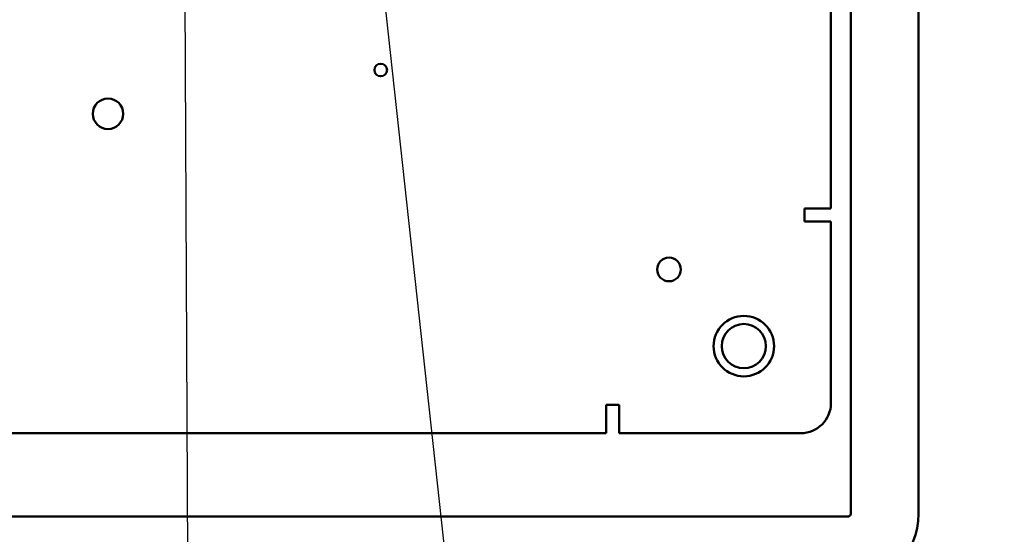
# Model space of a CAD drawing. Units: inches. Extents: x 2 to 108, y 1 to 84.
# Drawn here: x 70 to 78, y 28 to 33 of the extents above; entities that cross this region are included whole.
import ezdxf

# ---------------------------------------------------------------- set-up
doc = ezdxf.new("R2010")
doc.units = ezdxf.units.IN
doc.header["$LTSCALE"] = 5
doc.header["$MEASUREMENT"] = 0
doc.layers.add('Symbol (ANSI)', color=7, linetype='Continuous', lineweight=25)
doc.layers.add('Visible (ANSI)', color=7, linetype='Continuous', lineweight=50)
doc.styles.add('Note Text (ANSI)', font='tahoma.ttf')
doc.dimstyles.new('Default (ANSI)$7', dxfattribs={"dimscale": 5, "dimtxt": 0.12, "dimasz": 0.098425, "dimexe": 0.125, "dimexo": 0.0625, "dimgap": 0.031496, "dimtad": 0, "dimtih": 1, "dimtoh": 1, "dimrnd": 1e-08, "dimzin": 4, "dimdsep": 46, "dimtxsty": 'Note Text (ANSI)', "dimcen": 0.09, "dimdle": 0.393701, "dimclrd": 256, "dimclre": 256, "dimclrt": 256, "dimadec": 0, "dimazin": 1, "dimtfac": 1, "dimtofl": 0, "dimtmove": 0, "dimatfit": 3, "dimfxl": 1, "dimtolj": 1, "dimtzin": 4, "dimlwd": -1, "dimlwe": -1, "dimarcsym": 0})

msp = doc.modelspace()

# ---------------------------------------------------------------- linework, layer by layer
at = {"layer": 'Visible (ANSI)'}
for p, q in [((76.7077, 55.8957), (76.7077, 28.5907)), ((77.2677, 55.8957), (77.2677, 28.5907)), ((76.5437, 54.0902), (76.5437, 31.1166)), ((76.3248, 31.1166), (76.3248, 31.0082)), ((76.3269, 31.1166), (76.3248, 31.1166)), ((76.5437, 31.1166), (76.3269, 31.1166)), ((76.3248, 31.0082), (76.5437, 31.0082)), ((76.5437, 31.0082), (76.5437, 29.5082)), ((74.6853, 29.492), (74.6853, 29.475)), ((74.7937, 29.492), (74.6853, 29.492)), ((74.6853, 29.2582), (74.6853, 29.475)), ((74.7937, 29.2582), (74.7937, 29.492)), ((74.6853, 29.2582), (57.7121, 29.2582)), ((76.2937, 29.2582), (74.7937, 29.2582)), ((76.6877, 28.5707), (55.7097, 28.5707))]:
    msp.add_line(p, q, dxfattribs=at)
for centre, radius in [((72.8219, 32.2612), 0.052), ((70.5674, 31.8994), 0.126), ((75.205, 30.6119), 0.098), ((75.8237, 29.9782), 0.25), ((75.8237, 29.9782), 0.183)]:
    msp.add_circle(centre, radius, dxfattribs=at)
for centre, radius in [((76.2937, 29.5082), 0.25), ((76.6877, 28.5907), 0.58), ((76.6877, 28.5907), 0.02)]:
    msp.add_arc(centre, radius, 270, 0, dxfattribs=at)

# ---------------------------------------------------------------- leaders
at = {"layer": 'Symbol (ANSI)', "annotation_type": 0, "has_hookline": 1}
for points, hookline_direction, text_width in [([(71.1312, 48.2385), (71.2514, 22.6218), (70.7593, 22.6218)], 1, 11.587), ([(72.6999, 34.242), (73.6882, 25.1672), (74.1803, 25.1672)], 0, 5.367)]:
    msp.add_leader(points, dimstyle='Default (ANSI)$7', override={"dimtad": 0}, dxfattribs=dict(at, hookline_direction=hookline_direction, text_width=text_width))

doc.saveas('drawing.dxf')
